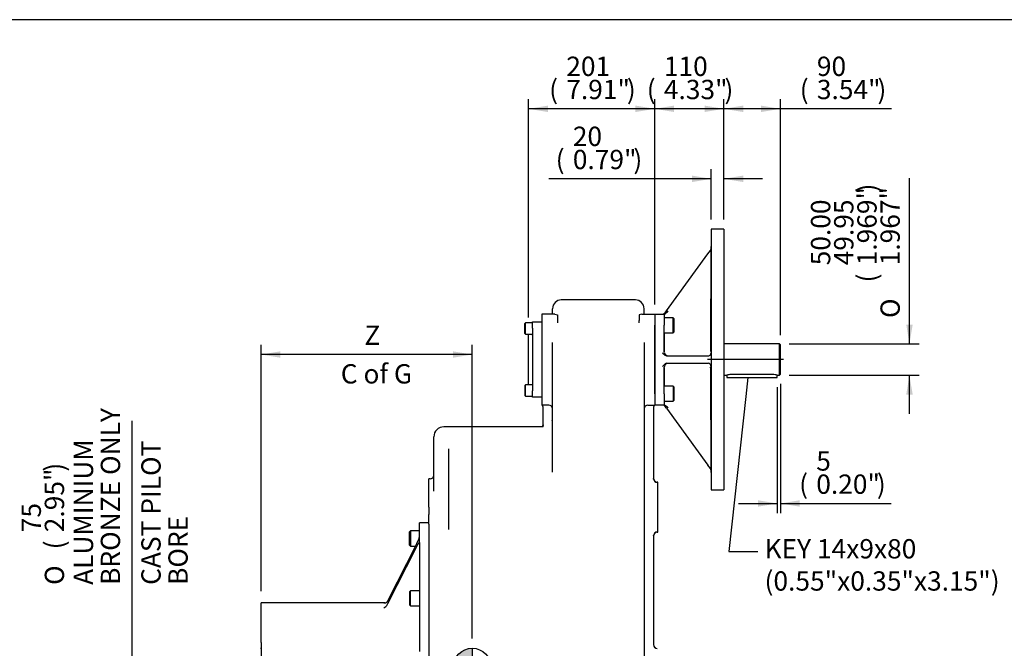
# Model space of a CAD drawing. Units: inches. Extents: x 0.3 to 11.4, y -0.2 to 7.9.
# Drawn here: x 4.2 to 8.2, y 5.4 to 7.9 of the extents above; entities that cross this region are included whole.
import ezdxf
from ezdxf import colors
from ezdxf.entities.mleader import LeaderData, LeaderLine
from ezdxf.enums import TextEntityAlignment as Align
from ezdxf.lldxf.tags import DXFTag
from ezdxf.math import Vec2, Vec3

# ---------------------------------------------------------------- set-up
doc = ezdxf.new("R2010")
doc.units = ezdxf.units.IN
doc.header["$MEASUREMENT"] = 0
for name, color, linetype in [('BORDER', 7, 'Continuous'), ('Default', 7, 'Continuous'), ('DV1_Default', 7, 'Continuous'), ('FL188', 7, 'Continuous'), ('IS15B08', 7, 'Continuous'), ('IS17G05-4', 7, 'Continuous'), ('IS19C22-1', 7, 'Continuous'), ('IS19C26', 7, 'Continuous'), ('IS19D06-2', 7, 'Continuous'), ('K14X9X80', 7, 'Continuous'), ('SCM12X30ZP', 7, 'Continuous'), ('SCM16X30ZP', 7, 'Continuous'), ('SCM16X35ZP', 7, 'Continuous')]:
    doc.layers.add(name, color=color, linetype=linetype)
doc.styles.add('SEACAD_Arial_Narrow', font='ARIALN.TTF')
doc.styles.add('SEACAD_Solid_Edge_ANSI1_Symbols', font='semeca1.ttf')
tags = doc.linetypes.add('CENTER2', pattern=[1.125, 0.75, -0.125, 0.125, -0.125]).pattern_tags.tags
tags[10:11] = [DXFTag(74, 4), DXFTag(75, 0), DXFTag(340, '0'), DXFTag(46, 0.0), DXFTag(50, 0.0), DXFTag(44, 0.0), DXFTag(45, 0.0)]
tags[8:9] = [DXFTag(74, 4), DXFTag(75, 0), DXFTag(340, '0'), DXFTag(46, 0.0), DXFTag(50, 0.0), DXFTag(44, 0.0), DXFTag(45, 0.0)]
tags[6:7] = [DXFTag(74, 4), DXFTag(75, 0), DXFTag(340, '0'), DXFTag(46, 0.0), DXFTag(50, 0.0), DXFTag(44, 0.0), DXFTag(45, 0.0)]
tags[4:5] = [DXFTag(74, 4), DXFTag(75, 0), DXFTag(340, '0'), DXFTag(46, 0.0), DXFTag(50, 0.0), DXFTag(44, 0.0), DXFTag(45, 0.0)]
doc.dimstyles.new('BSI', dxfattribs={"dimtxt": 0.07874, "dimasz": 0.07874, "dimexe": 0.03937, "dimexo": 0.03937, "dimgap": 0.03937, "dimtad": 1, "dimdec": 0, "dimlfac": 390.769231, "dimzin": 0, "dimdsep": 46, "dimtxsty": 'SEACAD_Arial_Narrow', "dimblk1": '_SE_FILLED', "dimblk2": '_SE_FILLED', "dimsah": 1, "dimcen": 0.03937, "dimadec": 0, "dimazin": 0, "dimtfac": 0.8, "dimtofl": 0, "dimtmove": 0, "dimatfit": 3, "dimfxl": 1, "dimtzin": 0, "dimarcsym": 0})

# ---------------------------------------------------------------- blocks, each defined once
blk = doc.blocks.new('SEANNOT_GROUP25')
at = {"layer": 'Default', "color": 7, "linetype": 'CENTER2'}
blk.add_line((7.2671, 6.5284), (6.9572, 6.5284), dxfattribs=at)
blk = doc.blocks.new('_SE_FILLED')
at = {"color": 0}
blk.add_line((0, 0), (-1, 0), dxfattribs=at)
blk.add_solid([(0, 0), (-1, -0.1665), (-1, 0.1665), (0, 0)], dxfattribs=at)
blk = doc.blocks.new('CofG')
at = {"layer": 'Default', "linetype": 'Continuous'}
h = blk.add_hatch(color=7, dxfattribs=at)
edge = h.paths.add_edge_path()
edge.add_arc((0, 0), 0.787, 90, 180)
edge.add_line((-0.787, 0), (0, 0))
edge.add_line((0, 0), (0, 0.787))
h = blk.add_hatch(color=7, dxfattribs=at)
edge = h.paths.add_edge_path()
edge.add_line((0, 0), (0, -0.787))
edge.add_arc((0, 0), 0.787, 270, 360)
edge.add_line((0.787, 0), (0, 0))
at = {"layer": 'Default', "color": 7, "linetype": 'Continuous'}
for p, q in [((0, 0.787), (0, -0.787)), ((0.787, 0), (-0.787, 0))]:
    blk.add_line(p, q, dxfattribs=at)
blk.add_circle((0, 0), 0.787, dxfattribs=at)
blk = doc.blocks.new('SE')
at = {"layer": 'FL188', "color": 7, "linetype": 'Continuous'}
for p, q in [((6.9728, 7.0594), (6.9722, 6.9802)), ((6.9728, 7.0594), (6.9728, 5.9974)), ((7.0241, 7.0594), (6.9728, 7.0594)), ((7.0241, 7.0594), (7.0241, 5.9974)), ((6.7902, 6.7264), (6.9595, 6.9588)), ((6.9595, 6.9588), (6.9697, 6.9728)), ((6.7427, 6.7139), (6.781, 6.7139)), ((6.7427, 6.7139), (6.7427, 6.6679)), ((6.7849, 6.7192), (6.7902, 6.7264)), ((6.7427, 6.3889), (6.7427, 6.6679)), ((6.9697, 6.6963), (6.9697, 6.5618)), ((6.7817, 6.5602), (6.7817, 6.637)), ((6.7745, 6.5561), (6.7849, 6.546)), ((6.7818, 6.5563), (6.7814, 6.5595)), ((6.7902, 6.5437), (6.9595, 6.5437)), ((6.7745, 6.5007), (6.7849, 6.5107)), ((6.7902, 6.513), (6.9595, 6.513)), ((6.7814, 6.4972), (6.7818, 6.5005)), ((6.7817, 6.4198), (6.7817, 6.4966)), ((6.9697, 6.4949), (6.9697, 6.3605)), ((6.7427, 6.3889), (6.7427, 6.3429)), ((6.781, 6.3429), (6.7427, 6.3429)), ((6.7902, 6.3303), (6.7849, 6.3376)), ((6.7902, 6.3303), (6.9595, 6.0979)), ((6.9697, 6.084), (6.9595, 6.0979)), ((6.9722, 6.0766), (6.9728, 5.9974)), ((6.9728, 5.9974), (7.0241, 5.9974))]:
    blk.add_line(p, q, dxfattribs=at)
for centre, radius, start, end in [((6.9593, 6.9803), 0.0128, 323.9159, 359.4721), ((6.7745, 6.7267), 0.0128, 270, 323.9131), ((9.08, 6.6909), 2.2991, 179.426, 180.574), ((6.7512, 6.767), 0.0613, 299.9679, 318.5602), ((6.7971, 6.5596), 0.0157, 192.122, 270.1032), ((6.9596, 6.5563), 0.0126, 269.6647, 323.2382), ((6.9597, 6.5562), 0.0125, 323.3738, 359.3807), ((6.7971, 6.4972), 0.0157, 89.8968, 167.878), ((6.9596, 6.5004), 0.0126, 36.7387, 90.3584), ((6.9597, 6.5005), 0.0125, 0.6193, 36.6262), ((8.9805, 6.3659), 2.1996, 179.4, 180.6), ((6.7745, 6.3301), 0.0128, 36.0869, 90), ((6.7512, 6.2898), 0.0613, 41.4398, 60.0321), ((6.9593, 6.0765), 0.0128, 0.5279, 36.0841)]:
    blk.add_arc(centre, radius, start, end, dxfattribs=at)
for centre, major_axis, ratio, start_param, end_param in [((6.7904, 6.5565), (0.0004, 0.0128), 0.727918, 2.555507, 3.164785), ((6.7904, 6.5002), (0.0004, -0.0128), 0.727918, 3.118401, 3.727679), ((6.9569, 6.4949), (-0.0118, 0.0049), 0.999757, 3.540429, 3.880184)]:
    blk.add_ellipse(centre, major_axis=major_axis, ratio=ratio, start_param=start_param, end_param=end_param, dxfattribs=at)
for points, knots in [([(6.9719, 6.9096), (6.9719, 6.9096), (6.9719, 6.9096), (6.9719, 6.9096), (6.9719, 6.9106), (6.972, 6.9146), (6.972, 6.9175), (6.9721, 6.923), (6.9721, 6.925), (6.9722, 6.9293), (6.9722, 6.9316), (6.9722, 6.9364), (6.9722, 6.9389), (6.9723, 6.944), (6.9723, 6.9466), (6.9724, 6.9544), (6.9724, 6.9596), (6.9725, 6.9668), (6.9725, 6.9691), (6.9725, 6.9734), (6.9725, 6.9754), (6.9725, 6.9809), (6.9725, 6.9839), (6.9725, 6.9878), (6.9725, 6.9889), (6.9725, 6.9889), (6.9725, 6.9889), (6.9725, 6.9889)], [0.1248575, 0.1248575, 0.1248575, 0.1248575, 0.125, 0.125, 0.1875, 0.1875, 0.25, 0.25, 0.28125, 0.28125, 0.3125, 0.3125, 0.34375, 0.34375, 0.375, 0.375, 0.4375, 0.4375, 0.46875, 0.46875, 0.5, 0.5, 0.5625, 0.5625, 0.625, 0.625, 0.6252442, 0.6252442, 0.6252442, 0.6252442]), ([(6.9725, 6.9886), (6.9725, 6.9885), (6.9725, 6.9883), (6.9725, 6.9876), (6.9725, 6.9869), (6.9724, 6.9849), (6.9724, 6.9837), (6.9724, 6.9808), (6.9723, 6.9791), (6.9723, 6.9736), (6.9722, 6.9692), (6.9722, 6.962), (6.9722, 6.9595), (6.9721, 6.9545), (6.9721, 6.9518), (6.972, 6.9441), (6.972, 6.9389), (6.9719, 6.9293), (6.9719, 6.9249), (6.9719, 6.9212)], [0.6444306, 0.6444306, 0.6444306, 0.6444306, 0.65625, 0.65625, 0.6875, 0.6875, 0.71875, 0.71875, 0.75, 0.75, 0.8125, 0.8125, 0.84375, 0.84375, 0.875, 0.875, 0.9375, 0.9375, 1, 1, 1, 1]), ([(6.9719, 6.9212), (6.9719, 6.9193), (6.9718, 6.9177), (6.9718, 6.9148), (6.9718, 6.9136), (6.9718, 6.9116), (6.9718, 6.9108), (6.9718, 6.9101), (6.9718, 6.9099), (6.9719, 6.9098)], [0, 0, 0, 0, 0.03125, 0.03125, 0.0625, 0.0625, 0.09375, 0.09375, 0.1074105, 0.1074105, 0.1074105, 0.1074105]), ([(6.9723, 6.7421), (6.9723, 6.742), (6.9723, 6.7418), (6.9722, 6.7411), (6.9722, 6.7404), (6.9722, 6.7384), (6.9722, 6.7371), (6.9721, 6.7343), (6.9721, 6.7326), (6.972, 6.7271), (6.972, 6.7227), (6.9719, 6.7155), (6.9719, 6.713), (6.9719, 6.708), (6.9719, 6.7053), (6.9718, 6.6976), (6.9718, 6.6923), (6.9718, 6.6828), (6.9718, 6.6784), (6.9719, 6.6747)], [0.6444382, 0.6444382, 0.6444382, 0.6444382, 0.65625, 0.65625, 0.6875, 0.6875, 0.71875, 0.71875, 0.75, 0.75, 0.8125, 0.8125, 0.84375, 0.84375, 0.875, 0.875, 0.9375, 0.9375, 1, 1, 1, 1]), ([(6.9721, 6.663), (6.9721, 6.663), (6.9721, 6.663), (6.9721, 6.663), (6.9722, 6.6641), (6.9722, 6.668), (6.9723, 6.671), (6.9723, 6.6765), (6.9724, 6.6785), (6.9724, 6.6828), (6.9724, 6.6851), (6.9725, 6.6899), (6.9725, 6.6924), (6.9725, 6.6975), (6.9725, 6.7001), (6.9725, 6.7079), (6.9725, 6.7131), (6.9725, 6.7203), (6.9725, 6.7226), (6.9725, 6.7269), (6.9725, 6.7289), (6.9725, 6.7344), (6.9725, 6.7374), (6.9724, 6.7413), (6.9724, 6.7424), (6.9723, 6.7424), (6.9723, 6.7424), (6.9723, 6.7424)], [0.1248774, 0.1248774, 0.1248774, 0.1248774, 0.125, 0.125, 0.1875, 0.1875, 0.25, 0.25, 0.28125, 0.28125, 0.3125, 0.3125, 0.34375, 0.34375, 0.375, 0.375, 0.4375, 0.4375, 0.46875, 0.46875, 0.5, 0.5, 0.5625, 0.5625, 0.625, 0.625, 0.6252636, 0.6252636, 0.6252636, 0.6252636]), ([(6.9719, 6.6747), (6.9719, 6.6728), (6.9719, 6.6712), (6.9719, 6.6683), (6.9719, 6.667), (6.972, 6.6651), (6.972, 6.6643), (6.972, 6.6636), (6.972, 6.6634), (6.972, 6.6633)], [0, 0, 0, 0, 0.03125, 0.03125, 0.0625, 0.0625, 0.09375, 0.09375, 0.1074155, 0.1074155, 0.1074155, 0.1074155]), ([(6.972, 6.3934), (6.972, 6.3933), (6.972, 6.3932), (6.972, 6.3925), (6.972, 6.3917), (6.9719, 6.3897), (6.9719, 6.3885), (6.9719, 6.3856), (6.9719, 6.384), (6.9718, 6.3785), (6.9718, 6.3741), (6.9718, 6.3669), (6.9718, 6.3644), (6.9718, 6.3593), (6.9719, 6.3567), (6.9719, 6.3489), (6.9719, 6.3437), (6.972, 6.3342), (6.972, 6.3297), (6.9721, 6.326)], [0.6444462, 0.6444462, 0.6444462, 0.6444462, 0.65625, 0.65625, 0.6875, 0.6875, 0.71875, 0.71875, 0.75, 0.75, 0.8125, 0.8125, 0.84375, 0.84375, 0.875, 0.875, 0.9375, 0.9375, 1, 1, 1, 1]), ([(6.9723, 6.3144), (6.9723, 6.3144), (6.9723, 6.3144), (6.9724, 6.3144), (6.9724, 6.3154), (6.9725, 6.3194), (6.9725, 6.3223), (6.9725, 6.3278), (6.9725, 6.3299), (6.9725, 6.3342), (6.9725, 6.3365), (6.9725, 6.3413), (6.9725, 6.3438), (6.9725, 6.3488), (6.9725, 6.3514), (6.9725, 6.3593), (6.9725, 6.3644), (6.9724, 6.3716), (6.9724, 6.3739), (6.9724, 6.3782), (6.9723, 6.3803), (6.9723, 6.3858), (6.9722, 6.3887), (6.9722, 6.3927), (6.9721, 6.3937), (6.9721, 6.3937), (6.9721, 6.3937), (6.9721, 6.3937)], [0.1248971, 0.1248971, 0.1248971, 0.1248971, 0.125, 0.125, 0.1875, 0.1875, 0.25, 0.25, 0.28125, 0.28125, 0.3125, 0.3125, 0.34375, 0.34375, 0.375, 0.375, 0.4375, 0.4375, 0.46875, 0.46875, 0.5, 0.5, 0.5625, 0.5625, 0.625, 0.625, 0.6252834, 0.6252834, 0.6252834, 0.6252834]), ([(6.9697, 6.3605), (6.97, 6.3283), (6.9703, 6.2961), (6.9705, 6.2639), (6.9711, 6.2015), (6.9716, 6.139), (6.9722, 6.0766)], [0, 0, 0, 0, 0.340205, 0.340205, 0.340205, 1, 1, 1, 1]), ([(6.9721, 6.326), (6.9721, 6.3242), (6.9721, 6.3225), (6.9722, 6.3197), (6.9722, 6.3184), (6.9722, 6.3164), (6.9722, 6.3157), (6.9723, 6.3149), (6.9723, 6.3148), (6.9723, 6.3146)], [0, 0, 0, 0, 0.03125, 0.03125, 0.0625, 0.0625, 0.09375, 0.09375, 0.1074227, 0.1074227, 0.1074227, 0.1074227]), ([(6.9719, 6.1469), (6.9718, 6.1468), (6.9718, 6.1466), (6.9718, 6.146), (6.9718, 6.1452), (6.9718, 6.1432), (6.9718, 6.142), (6.9718, 6.1391), (6.9719, 6.1375), (6.9719, 6.1319), (6.9719, 6.1276), (6.972, 6.1204), (6.972, 6.1179), (6.972, 6.1128), (6.972, 6.1102), (6.9721, 6.1024), (6.9722, 6.0972), (6.9722, 6.0876), (6.9723, 6.0832), (6.9723, 6.0795)], [0.6444405, 0.6444405, 0.6444405, 0.6444405, 0.65625, 0.65625, 0.6875, 0.6875, 0.71875, 0.71875, 0.75, 0.75, 0.8125, 0.8125, 0.84375, 0.84375, 0.875, 0.875, 0.9375, 0.9375, 1, 1, 1, 1]), ([(6.9725, 6.0679), (6.9725, 6.0679), (6.9725, 6.0679), (6.9725, 6.0679), (6.9725, 6.0689), (6.9725, 6.0729), (6.9725, 6.0758), (6.9725, 6.0813), (6.9725, 6.0833), (6.9725, 6.0877), (6.9725, 6.0899), (6.9724, 6.0947), (6.9724, 6.0973), (6.9724, 6.1023), (6.9723, 6.1049), (6.9723, 6.1128), (6.9722, 6.1179), (6.9722, 6.1251), (6.9722, 6.1274), (6.9721, 6.1317), (6.9721, 6.1337), (6.972, 6.1392), (6.972, 6.1422), (6.9719, 6.1462), (6.9719, 6.1472), (6.9719, 6.1472), (6.9719, 6.1472), (6.9719, 6.1472)], [0.1249013, 0.1249013, 0.1249013, 0.1249013, 0.125, 0.125, 0.1875, 0.1875, 0.25, 0.25, 0.28125, 0.28125, 0.3125, 0.3125, 0.34375, 0.34375, 0.375, 0.375, 0.4375, 0.4375, 0.46875, 0.46875, 0.5, 0.5, 0.5625, 0.5625, 0.625, 0.625, 0.6252881, 0.6252881, 0.6252881, 0.6252881]), ([(6.9723, 6.0795), (6.9723, 6.0777), (6.9724, 6.076), (6.9724, 6.0731), (6.9724, 6.0719), (6.9725, 6.0699), (6.9725, 6.0692), (6.9725, 6.0684), (6.9725, 6.0683), (6.9725, 6.0681)], [0, 0, 0, 0, 0.03125, 0.03125, 0.0625, 0.0625, 0.09375, 0.09375, 0.107418, 0.107418, 0.107418, 0.107418])]:
    blk.add_open_spline(points, degree=3, knots=knots, dxfattribs=at)
for points in [[(6.9722, 6.9802), (6.9713, 6.8856), (6.9705, 6.7909), (6.9697, 6.6963)], [(6.7814, 6.5595), (6.7814, 6.5956), (6.7812, 6.6317), (6.781, 6.6679)], [(6.781, 6.3889), (6.7812, 6.425), (6.7814, 6.4611), (6.7814, 6.4972)]]:
    blk.add_open_spline(points, degree=3, dxfattribs=at)
at = {"layer": 'IS15B08', "color": 7, "linetype": 'Continuous'}
for p, q in [((6.2436, 6.6819), (6.282, 6.6819)), ((6.2436, 6.6563), (6.2436, 6.6819)), ((6.2283, 6.426), (6.2283, 6.6307)), ((6.2411, 6.6307), (6.2283, 6.6307)), ((6.2436, 6.6563), (6.2436, 6.4004)), ((6.2283, 6.426), (6.2411, 6.426)), ((6.2436, 6.3748), (6.2436, 6.4004)), ((6.282, 6.3748), (6.2436, 6.3748))]:
    blk.add_line(p, q, dxfattribs=at)
for centre, start, end in [((6.2411, 6.6333), 270, 329.8328), ((6.2411, 6.4235), 30.1672, 90)]:
    blk.add_arc(centre, 0.00256, start, end, dxfattribs=at)
at = {"layer": 'IS17G05-4', "color": 7, "linetype": 'Continuous'}
for p, q in [((6.6633, 6.7715), (6.3614, 6.7715)), ((6.3355, 6.7139), (6.282, 6.7139)), ((6.282, 6.7139), (6.282, 6.6679)), ((6.3255, 6.7139), (6.3255, 6.7357)), ((6.3355, 6.7139), (6.346, 6.7113)), ((6.346, 6.7113), (6.346, 6.6881)), ((6.6892, 6.7139), (6.6787, 6.7113)), ((6.6787, 6.7113), (6.6787, 6.6881)), ((6.6892, 6.7139), (6.7427, 6.7139)), ((6.6991, 6.7139), (6.6991, 6.7357)), ((6.7427, 6.7139), (6.7427, 6.6679)), ((6.282, 6.6679), (6.282, 6.3889)), ((6.346, 6.6881), (6.346, 6.6782)), ((6.6787, 6.6782), (6.6787, 6.6881)), ((6.7427, 6.6679), (6.7427, 6.3889)), ((6.3255, 6.1995), (6.3255, 6.5973)), ((6.6991, 6.5973), (6.6991, 6.1995)), ((6.282, 6.3889), (6.282, 6.3429)), ((6.7427, 6.3889), (6.7427, 6.3429)), ((6.3102, 6.3429), (6.282, 6.3429)), ((6.7145, 6.3429), (6.7427, 6.3429)), ((6.2871, 6.3275), (6.2871, 6.3314)), ((6.2871, 6.2698), (6.2871, 6.3275)), ((6.7375, 6.3314), (6.7375, 6.3275)), ((6.7375, 6.3275), (6.7375, 6.0432)), ((6.2871, 6.2621), (6.2871, 6.2698)), ((6.2846, 6.2541), (5.8828, 6.2541)), ((6.2846, 6.2541), (6.2846, 6.2524)), ((5.8419, 6.1901), (5.8419, 6.2131)), ((5.8419, 5.9925), (5.8419, 6.1901)), ((6.3255, 6.0695), (6.3255, 6.1995)), ((6.6991, 6.1995), (6.6991, 6.0695)), ((5.9033, 5.9265), (5.9033, 6.1644)), ((6.6991, 6.0695), (6.6991, 5.4993)), ((5.8214, 5.9265), (5.8214, 6.0417)), ((5.8265, 6.0417), (5.8214, 6.0417)), ((6.7377, 6.0413), (6.7375, 6.0432)), ((6.7554, 6.0289), (6.7529, 6.0289)), ((6.7554, 5.8241), (6.7554, 6.0289)), ((5.8214, 5.9265), (5.8214, 5.8971)), ((5.9033, 5.8585), (5.9033, 5.9265)), ((5.8214, 5.8567), (5.8214, 5.8971)), ((5.8214, 5.8567), (5.8214, 4.065)), ((5.9033, 5.8361), (5.9033, 5.8585)), ((6.7529, 5.8241), (6.7554, 5.8241)), ((6.7375, 5.8098), (6.7377, 5.8117)), ((6.7375, 5.8098), (6.7375, 5.366)), ((6.6991, 5.4993), (6.6991, 4.6751)), ((6.7375, 5.3655), (6.7375, 5.366))]:
    blk.add_line(p, q, dxfattribs=at)
for centre, radius, start, end in [((6.3614, 6.7357), 0.0358, 90, 180), ((6.6633, 6.7357), 0.0358, 0, 90), ((6.2718, 6.3314), 0.0154, 0, 48.1897), ((6.3102, 6.3275), 0.0154, 0, 90), ((6.7145, 6.3275), 0.0154, 90, 180), ((6.7529, 6.3314), 0.0154, 131.8103, 180), ((6.2718, 6.2625), 0.0154, 326.4427, 0), ((6.2881, 6.2896), 0.0374, 345.3066, 0.6377), ((5.8828, 6.2131), 0.0409, 90, 180), ((5.8265, 6.057), 0.0154, 270, 0), ((6.7529, 6.0442), 0.0154, 180, 270), ((6.7541, 6.0437), 0.0166, 188.2061, 265.8845), ((6.7529, 5.8088), 0.0154, 90, 180), ((6.7541, 5.8093), 0.0166, 94.1155, 171.7939), ((6.7529, 5.3663), 0.0154, 180, 270), ((6.7533, 5.3661), 0.0157, 182.4023, 268.6607)]:
    blk.add_arc(centre, radius, start, end, dxfattribs=at)
blk.add_open_spline([(6.2871, 6.2621), (6.2871, 6.2607), (6.287, 6.2595), (6.2866, 6.2578), (6.2864, 6.2572), (6.2861, 6.2562), (6.2859, 6.2557), (6.2856, 6.2549), (6.2854, 6.2545), (6.2851, 6.2539), (6.285, 6.2536), (6.2847, 6.2529), (6.2846, 6.2526), (6.2846, 6.2524)], degree=3, knots=[0, 0, 0, 0, 0.25, 0.25, 0.375, 0.375, 0.5, 0.5, 0.625, 0.625, 0.75, 0.75, 1, 1, 1, 1], dxfattribs=at)
at = {"layer": 'IS19C22-1', "color": 7, "linetype": 'Continuous'}
for p, q in [((7.2506, 6.5924), (7.0241, 6.5924)), ((7.2506, 6.4644), (7.2506, 6.5924)), ((7.2545, 6.5885), (7.2506, 6.5924)), ((7.2545, 6.4682), (7.2545, 6.5885)), ((7.0241, 6.4644), (7.0359, 6.4644)), ((7.2238, 6.467), (7.0536, 6.467)), ((7.2417, 6.4644), (7.2506, 6.4644)), ((7.2506, 6.4644), (7.2545, 6.4682))]:
    blk.add_line(p, q, dxfattribs=at)
for centre, start, end in [((7.0539, 6.4008), 90.2705, 105.9897), ((7.2234, 6.4008), 74.0103, 89.7295)]:
    blk.add_arc(centre, 0.0662, start, end, dxfattribs=at)
at = {"layer": 'IS19C26', "color": 7, "linetype": 'Continuous'}
blk.add_arc((5.1354, 5.3529), 0.00192, 270, 0, dxfattribs=at)
at = {"layer": 'IS19D06-2', "color": 7, "linetype": 'Continuous'}
for p, q in [((5.783, 5.8059), (5.783, 5.8628)), ((5.8214, 5.8628), (5.783, 5.8628)), ((5.783, 5.7824), (5.783, 5.8059)), ((5.783, 5.7824), (5.783, 5.338)), ((5.7677, 5.7699), (5.6545, 5.5456)), ((5.6545, 5.5339), (5.7677, 5.7582)), ((5.6545, 5.5456), (5.653, 5.5429)), ((5.1374, 5.4128), (5.1374, 5.5366)), ((5.6431, 5.5366), (5.1374, 5.5366)), ((5.653, 5.5309), (5.6545, 5.5339)), ((5.1374, 5.3932), (5.1374, 5.4128)), ((5.1374, 5.3747), (5.1374, 5.3932)), ((5.1374, 5.3747), (5.1374, 5.2555))]:
    blk.add_line(p, q, dxfattribs=at)
for centre, radius, start, end in [((5.6034, 5.8613), 0.188, 330.8978, 342.8319), ((5.6231, 5.5466), 0.0338, 295.8007, 332.3044)]:
    blk.add_arc(centre, radius, start, end, dxfattribs=at)
for points, knots in [([(5.7677, 5.7582), (5.7691, 5.7611), (5.7706, 5.7639), (5.7735, 5.7694), (5.775, 5.772), (5.7771, 5.7757), (5.7778, 5.7768), (5.7789, 5.7785), (5.7792, 5.779), (5.7799, 5.78), (5.7802, 5.7804), (5.7808, 5.7813), (5.7811, 5.7817), (5.7815, 5.7822), (5.7817, 5.7823), (5.782, 5.7826), (5.7821, 5.7827), (5.7823, 5.7829), (5.7824, 5.7829), (5.7826, 5.783), (5.7827, 5.783), (5.7829, 5.783), (5.7829, 5.7829), (5.783, 5.7827), (5.783, 5.7825), (5.783, 5.7824)], [0, 0, 0, 0, 0.25, 0.25, 0.5, 0.5, 0.625, 0.625, 0.6875, 0.6875, 0.75, 0.75, 0.8125, 0.8125, 0.84375, 0.84375, 0.875, 0.875, 0.90625, 0.90625, 0.9375, 0.9375, 0.96875, 0.96875, 1, 1, 1, 1]), ([(5.6378, 5.5362), (5.6381, 5.5362), (5.6385, 5.5362), (5.6392, 5.5361), (5.6396, 5.5361), (5.6407, 5.5362), (5.6414, 5.5362), (5.6435, 5.5365), (5.645, 5.5368), (5.6476, 5.5378), (5.6489, 5.5385), (5.6506, 5.5398), (5.6512, 5.5404), (5.6522, 5.5415), (5.6526, 5.5422), (5.653, 5.5429)], [0, 0, 0, 0, 0.0625, 0.0625, 0.125, 0.125, 0.25, 0.25, 0.5, 0.5, 0.75, 0.75, 0.875, 0.875, 1, 1, 1, 1])]:
    blk.add_open_spline(points, degree=3, knots=knots, dxfattribs=at)
at = {"layer": 'K14X9X80', "color": 7, "linetype": 'Continuous'}
for p, q in [((7.0369, 6.4647), (7.0369, 6.4557)), ((7.2417, 6.4557), (7.2417, 6.4644)), ((7.0369, 6.4557), (7.0549, 6.4557)), ((7.0549, 6.4557), (7.2238, 6.4557)), ((7.2238, 6.4557), (7.2417, 6.4557))]:
    blk.add_line(p, q, dxfattribs=at)
at = {"layer": 'SCM12X30ZP', "color": 7, "linetype": 'Continuous'}
for p, q in [((6.2155, 6.6781), (6.2129, 6.6755)), ((6.2129, 6.6346), (6.2129, 6.6755)), ((6.2155, 6.632), (6.2155, 6.6781)), ((6.2436, 6.6781), (6.2155, 6.6781)), ((6.2129, 6.6346), (6.2155, 6.632)), ((6.2155, 6.632), (6.2436, 6.632)), ((6.2155, 6.4247), (6.2129, 6.4222)), ((6.2155, 6.3787), (6.2155, 6.4247)), ((6.2436, 6.4247), (6.2155, 6.4247)), ((6.2129, 6.4222), (6.2129, 6.3812)), ((6.2129, 6.3812), (6.2155, 6.3787)), ((6.2155, 6.3787), (6.2436, 6.3787))]:
    blk.add_line(p, q, dxfattribs=at)
at = {"layer": 'SCM16X30ZP', "color": 7, "linetype": 'Continuous'}
for p, q in [((6.8179, 6.6984), (6.781, 6.6984)), ((6.8179, 6.637), (6.8179, 6.6984)), ((6.822, 6.6943), (6.8179, 6.6984)), ((6.822, 6.6411), (6.822, 6.6943)), ((6.781, 6.637), (6.8179, 6.637)), ((6.8179, 6.637), (6.822, 6.6411)), ((6.8179, 6.4198), (6.781, 6.4198)), ((6.8179, 6.4198), (6.8179, 6.3583)), ((6.822, 6.4157), (6.8179, 6.4198)), ((6.822, 6.3624), (6.822, 6.4157)), ((6.781, 6.3583), (6.8179, 6.3583)), ((6.8179, 6.3583), (6.822, 6.3624))]:
    blk.add_line(p, q, dxfattribs=at)
at = {"layer": 'SCM16X35ZP', "color": 7, "linetype": 'Continuous'}
for p, q in [((5.7462, 5.8295), (5.7421, 5.8254)), ((5.7421, 5.7722), (5.7421, 5.8254)), ((5.7462, 5.8295), (5.7462, 5.7681)), ((5.783, 5.8295), (5.7462, 5.8295)), ((5.7421, 5.7722), (5.7462, 5.7681)), ((5.7462, 5.7681), (5.7667, 5.7681)), ((5.7462, 5.5859), (5.7421, 5.5818)), ((5.7421, 5.5818), (5.7421, 5.5286)), ((5.7462, 5.5245), (5.7462, 5.5859)), ((5.783, 5.5859), (5.7462, 5.5859)), ((5.7421, 5.5286), (5.7462, 5.5245)), ((5.7462, 5.5245), (5.783, 5.5245))]:
    blk.add_line(p, q, dxfattribs=at)
at = {"layer": 'DV1_Default', "color": 7, "xscale": 0.0975, "yscale": 0.0975, "zscale": 0.0975}
blk.add_blockref('CofG', (5.9982, 5.2748), dxfattribs=at)
blk = doc.blocks.new('DMBLK275')
at = {"layer": 'Default', "linetype": 'Continuous'}
for points in [[(7.794, 6.6711), (7.7677, 6.6711), (7.7808, 6.5924)], [(7.794, 6.3857), (7.7808, 6.4644), (7.7677, 6.3857)]]:
    blk.add_hatch(color=7, dxfattribs=at).paths.add_polyline_path(points)
at = {"layer": 'Default', "color": 7, "linetype": 'Continuous'}
for p, q in [((7.7808, 6.5924), (7.7808, 7.2675)), ((7.29, 6.5924), (7.8202, 6.5924)), ((7.29, 6.4644), (7.8202, 6.4644)), ((7.7808, 6.3069), (7.7808, 6.4644))]:
    blk.add_line(p, q, dxfattribs=at)
for s, height, style, p in [(')', 0.0787, 'SEACAD_Arial_Narrow', (7.5682, 7.2095)), ('1.969"', 0.07874, 'SEACAD_Arial_Narrow', (7.5682, 6.9125)), ('1.967"', 0.07874, 'SEACAD_Arial_Narrow', (7.6627, 6.9125)), ('50.00', 0.07874, 'SEACAD_Arial_Narrow', (7.3793, 6.9125)), ('49.95', 0.07874, 'SEACAD_Arial_Narrow', (7.4737, 6.9125)), ('(', 0.0787, 'SEACAD_Arial_Narrow', (7.5682, 6.8427)), ('O', 0.0787, 'SEACAD_Solid_Edge_ANSI1_Symbols', (7.6627, 6.6978))]:
    blk.add_text(s, height=height, rotation=90, dxfattribs=dict(at, style=style)).set_placement(p, align=Align.TOP_LEFT)
blk = doc.blocks.new('DMBLK276')
at = {"layer": 'Default', "linetype": 'Continuous'}
for points in [[(7.1629, 5.9286), (7.2417, 5.9417), (7.1629, 5.9548)], [(7.3332, 5.9286), (7.3332, 5.9548), (7.2545, 5.9417)]]:
    blk.add_hatch(color=7, dxfattribs=at).paths.add_polyline_path(points)
at = {"layer": 'Default', "color": 7, "linetype": 'Continuous'}
for p, q in [((7.2545, 6.4289), (7.2545, 5.9023)), ((7.2417, 6.4163), (7.2417, 5.9023)), ((7.0842, 5.9417), (7.2417, 5.9417)), ((7.2545, 5.9417), (7.7059, 5.9417))]:
    blk.add_line(p, q, dxfattribs=at)
at = {"layer": 'Default', "color": 7, "linetype": 'Continuous', "style": 'SEACAD_Arial_Narrow'}
for s, height, p in [('5', 0.0787, (7.4009, 6.1543)), ('(', 0.0787, (7.3311, 6.0598)), ('0.20"', 0.07874, (7.4009, 6.0598)), (')', 0.0787, (7.6479, 6.0598))]:
    blk.add_text(s, height=height, dxfattribs=at).set_placement(p, align=Align.TOP_LEFT)
blk = doc.blocks.new('DMBLK277')
at = {"layer": 'Default', "linetype": 'Continuous'}
for points in [[(7.1029, 7.5636), (7.0241, 7.5505), (7.1029, 7.5374)], [(7.1757, 7.5636), (7.1757, 7.5374), (7.2545, 7.5505)]]:
    blk.add_hatch(color=7, dxfattribs=at).paths.add_polyline_path(points)
at = {"layer": 'Default', "color": 7, "linetype": 'Continuous'}
for p, q in [((7.0241, 7.0988), (7.0241, 7.5899)), ((7.2545, 6.6279), (7.2545, 7.5899)), ((7.7083, 7.5505), (7.0241, 7.5505))]:
    blk.add_line(p, q, dxfattribs=at)
at = {"layer": 'Default', "color": 7, "linetype": 'Continuous', "style": 'SEACAD_Arial_Narrow'}
for s, height, p in [('90', 0.07874, (7.4034, 7.7631)), ('(', 0.0787, (7.3336, 7.6686)), ('3.54"', 0.07874, (7.4034, 7.6686)), (')', 0.0787, (7.6503, 7.6686))]:
    blk.add_text(s, height=height, dxfattribs=at).set_placement(p, align=Align.TOP_LEFT)
blk = doc.blocks.new('DMBLK278')
at = {"layer": 'Default', "linetype": 'Continuous'}
for points in [[(6.8214, 7.5636), (6.7427, 7.5505), (6.8214, 7.5374)], [(6.9454, 7.5636), (6.9454, 7.5374), (7.0241, 7.5505)]]:
    blk.add_hatch(color=7, dxfattribs=at).paths.add_polyline_path(points)
at = {"layer": 'Default', "color": 7, "linetype": 'Continuous'}
for p, q in [((6.7427, 6.7533), (6.7427, 7.5899)), ((7.0241, 7.0988), (7.0241, 7.5899)), ((7.0241, 7.5505), (6.7427, 7.5505))]:
    blk.add_line(p, q, dxfattribs=at)
at = {"layer": 'Default', "color": 7, "linetype": 'Continuous', "style": 'SEACAD_Arial_Narrow'}
for s, height, p in [('110', 0.07874, (6.7796, 7.7631)), ('(', 0.0787, (6.7098, 7.6686)), ('4.33"', 0.07874, (6.7796, 7.6686)), (')', 0.0787, (7.0266, 7.6686))]:
    blk.add_text(s, height=height, dxfattribs=at).set_placement(p, align=Align.TOP_LEFT)
blk = doc.blocks.new('DMBLK279')
at = {"layer": 'Default', "linetype": 'Continuous'}
for points in [[(6.307, 7.5636), (6.2283, 7.5505), (6.307, 7.5374)], [(6.6639, 7.5636), (6.6639, 7.5374), (6.7427, 7.5505)]]:
    blk.add_hatch(color=7, dxfattribs=at).paths.add_polyline_path(points)
at = {"layer": 'Default', "color": 7, "linetype": 'Continuous'}
for p, q in [((6.2283, 6.6998), (6.2283, 7.5899)), ((6.7427, 6.7533), (6.7427, 7.5899)), ((6.7427, 7.5505), (6.2283, 7.5505))]:
    blk.add_line(p, q, dxfattribs=at)
at = {"layer": 'Default', "color": 7, "linetype": 'Continuous', "style": 'SEACAD_Arial_Narrow'}
for s, height, p in [('201', 0.07874, (6.3817, 7.7631)), ('(', 0.0787, (6.3119, 7.6686)), ('7.91"', 0.07874, (6.3817, 7.6686)), (')', 0.0787, (6.6286, 7.6686))]:
    blk.add_text(s, height=height, dxfattribs=at).set_placement(p, align=Align.TOP_LEFT)
blk = doc.blocks.new('DMBLK288')
at = {"layer": 'Default', "linetype": 'Continuous'}
for points in [[(5.2161, 6.562), (5.1374, 6.5489), (5.2161, 6.5357)], [(5.9194, 6.562), (5.9194, 6.5357), (5.9982, 6.5489)]]:
    blk.add_hatch(color=7, dxfattribs=at).paths.add_polyline_path(points)
at = {"layer": 'Default', "color": 7, "linetype": 'Continuous'}
for p, q in [((5.1374, 5.5843), (5.1374, 6.5882)), ((5.9982, 5.391), (5.9982, 6.5882)), ((5.9982, 6.5489), (5.1374, 6.5489))]:
    blk.add_line(p, q, dxfattribs=at)
at = {"layer": 'Default', "color": 7, "linetype": 'Continuous', "style": 'SEACAD_Arial_Narrow'}
for s, p in [('    Z', (5.4624, 6.667)), ('C of G', (5.4624, 6.5095))]:
    blk.add_text(s, height=0.07874, dxfattribs=at).set_placement(p, align=Align.TOP_LEFT)
blk = doc.blocks.new('DMBLK289')
at = {"layer": 'Default', "linetype": 'Continuous'}
for points in [[(6.8941, 7.2782), (6.8941, 7.252), (6.9728, 7.2651)], [(7.1029, 7.2782), (7.0241, 7.2651), (7.1029, 7.252)]]:
    blk.add_hatch(color=7, dxfattribs=at).paths.add_polyline_path(points)
at = {"layer": 'Default', "color": 7, "linetype": 'Continuous'}
for p, q in [((6.9728, 7.0988), (6.9728, 7.3045)), ((7.0241, 7.0988), (7.0241, 7.3045)), ((6.9728, 7.2651), (6.311, 7.2651)), ((7.1816, 7.2651), (7.0241, 7.2651))]:
    blk.add_line(p, q, dxfattribs=at)
at = {"layer": 'Default', "color": 7, "linetype": 'Continuous', "style": 'SEACAD_Arial_Narrow'}
for s, height, p in [('20', 0.07874, (6.4084, 7.4777)), ('(', 0.0787, (6.3386, 7.3832)), ('0.79"', 0.07874, (6.4084, 7.3832)), (')', 0.0787, (6.6553, 7.3832))]:
    blk.add_text(s, height=height, dxfattribs=at).set_placement(p, align=Align.TOP_LEFT)
blk = doc.blocks.new('DMBLK290')
at = {"layer": 'Default', "linetype": 'Continuous'}
for points in [[(4.5968, 5.1418), (4.6099, 5.0631), (4.623, 5.1418)], [(4.5968, 4.7924), (4.623, 4.7924), (4.6099, 4.8711)]]:
    blk.add_hatch(color=7, dxfattribs=at).paths.add_polyline_path(points)
at = {"layer": 'Default', "color": 7, "linetype": 'Continuous'}
for p, q in [((4.6099, 6.2779), (4.6099, 5.0631)), ((5.182, 5.0631), (4.5705, 5.0631)), ((5.182, 4.8711), (4.5705, 4.8711)), ((4.6099, 4.8711), (4.6099, 4.7137))]:
    blk.add_line(p, q, dxfattribs=at)
for s, height, style, p in [('BRONZE ONLY', 0.07874, 'SEACAD_Arial_Narrow', (4.4839, 5.6097)), ('ALUMINIUM ', 0.07874, 'SEACAD_Arial_Narrow', (4.3737, 5.6097)), ('CAST PILOT ', 0.07874, 'SEACAD_Arial_Narrow', (4.6492, 5.6097)), (')', 0.0787, 'SEACAD_Arial_Narrow', (4.2555, 6.0714)), ('2.95"', 0.07874, 'SEACAD_Arial_Narrow', (4.2555, 5.8244)), ('75', 0.07874, 'SEACAD_Arial_Narrow', (4.1611, 5.8244)), ('BORE', 0.07874, 'SEACAD_Arial_Narrow', (4.7595, 5.6097)), ('(', 0.0787, 'SEACAD_Arial_Narrow', (4.2555, 5.7546)), ('O', 0.0787, 'SEACAD_Solid_Edge_ANSI1_Symbols', (4.2555, 5.6097))]:
    blk.add_text(s, height=height, rotation=90, dxfattribs=dict(at, style=style)).set_placement(p, align=Align.TOP_LEFT)

msp = doc.modelspace()

# ---------------------------------------------------------------- linework, layer by layer
at = {"layer": 'BORDER', "color": 7, "linetype": 'Continuous'}
msp.add_line((11.38991, 7.913775), (0.337355, 7.913775), dxfattribs=at)

# ---------------------------------------------------------------- block references
at = {"layer": 'Default'}
for name in ['SE', 'SEANNOT_GROUP25']:
    msp.add_blockref(name, (0, 0), dxfattribs=at)

# ---------------------------------------------------------------- dimensions: what is measured, and where the dimension line sits
at = {"layer": 'Default', "color": 7, "linetype": 'Continuous'}
for base, p1, p2, text, picture, middle in [((6.22828, 7.550496), (6.74265, 6.713916), (6.22828, 6.630747), '\\A1;<>', 'DMBLK279', (6.485465, 7.550496)), ((6.74265, 7.550496), (7.024146, 7.059389), (6.74265, 6.713916), '\\A1;<>', 'DMBLK278', (6.883398, 7.550496)), ((7.024146, 7.550496), (7.254461, 6.588522), (7.024146, 7.059389), '\\A1;<>', 'DMBLK277', (7.306006, 7.550496)), ((6.972842, 7.265115), (7.024146, 7.059389), (6.972842, 7.059389), '\\A1;<>', 'DMBLK289', (6.713312, 7.265115)), ((5.137355, 6.548858), (5.998169, 5.351608), (5.137355, 5.474695), '\\A1;    Z {}\\XC of G', 'DMBLK288', (5.567762, 6.548858)), ((7.254461, 5.941677), (7.241666, 6.455707), (7.254461, 6.468247), '\\A1;<>', 'DMBLK276', (7.303581, 5.941677))]:
    dim = msp.add_linear_dim(base=base, p1=p1, p2=p2, text=text, dimstyle='BSI', override={"dimpost": '\\X'}, dxfattribs=at)
    dim.commit()
    dim.dimension.update_dxf_attribs({"geometry": picture, "text_midpoint": middle, "dimtype": 160})
for base, p1, p2, angle, text, override, picture, middle in [((7.78083, 6.464408), (7.250623, 6.464408), (7.250623, 6.592361), 90, '\\A1;%%C <>', {"dimdec": 2, "dimpost": '\\X', "dimlim": 1, "dimtm": 0.05}, 'DMBLK275', (7.78083, 6.6702)), ((4.609879, 5.06307), (5.22142, 5.06307), (5.22142, 4.87114), 270, '\\A1;%%C <>\\PALUMINIUM \\PBRONZE ONLY\\XCAST PILOT \\PBORE', {"dimpost": '\\X'}, 'DMBLK290', (4.609879, 5.582149))]:
    dim = msp.add_linear_dim(base=base, p1=p1, p2=p2, angle=angle, text=text, dimstyle='BSI', override=override, dxfattribs=at)
    dim.commit()
    dim.dimension.update_dxf_attribs({"geometry": picture, "text_midpoint": middle, "dimtype": 161})

# ---------------------------------------------------------------- leaders
ml = msp.add_multileader_mtext('Standard', dxfattribs=at)
ml.set_content('{\\pxsm0.9;\\fArial Narrow|b0||i0||c0|p34;\\W1.;KEY 14x9x80\\P(0.55"x0.35"x3.15")\\P}', color=256)
ml.set_leader_properties()
ml.set_arrow_properties(name='_SE_FILLED')
ml.build(insert=Vec2(0, 0))
ml.multileader.update_dxf_attribs({"dogleg_length": 0.11811, "arrow_head_size": 0.07874})
ctx = ml.context
ctx.base_point, ctx.char_height, ctx.arrow_head_size, ctx.landing_gap_size = Vec3(7.100039, 5.796067), 0.07874016, 0.07874, 0.027559
notes = []
notes.append((ctx, [(0, (1, 1, 0), (7.044369, 5.745438), (1, 0), 0.11811, [(0, [(7.121824, 6.455707)], 0, [])])]))
ctx.mtext.insert = Vec3(7.190039, 5.796355)
for ctx, leaders in notes:
    for number, flags, end, landing, length, lines in leaders:
        leader = LeaderData()
        leader.index, (leader.has_last_leader_line, leader.has_dogleg_vector, leader.attachment_direction) = number, flags
        leader.last_leader_point, leader.dogleg_vector, leader.dogleg_length = Vec3(end), Vec3(landing), length
        for number, points, colour, breaks in lines:
            line = LeaderLine()
            line.index, line.vertices, line.color, line.breaks = number, Vec3.list(points), colors.encode_raw_color(colour), breaks
            leader.lines.append(line)
        ctx.leaders.append(leader)

doc.saveas('drawing.dxf')
